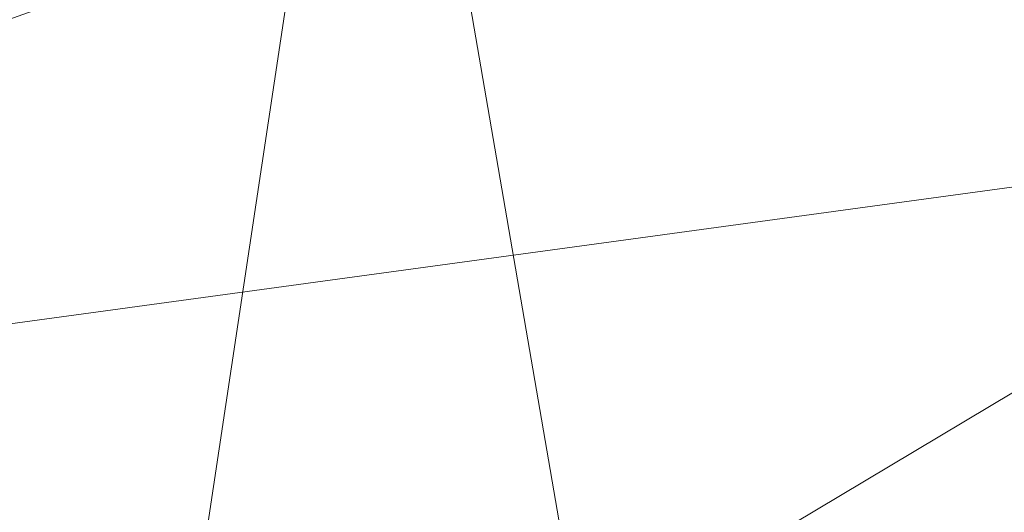
# Model space of a CAD drawing. Units: inches. Extents: x 0 to 204, y 0 to 264.
# Drawn here: x 89 to 91, y 166 to 167 of the extents above; entities that cross this region are included whole.
import ezdxf

# ---------------------------------------------------------------- set-up
doc = ezdxf.new("R2010")
doc.units = ezdxf.units.IN
doc.header["$MEASUREMENT"] = 0
doc.layers.get('0').update_dxf_attribs({"color": 10})

# ---------------------------------------------------------------- blocks, each defined once
blk = doc.blocks.new('FIORE61H-3D')
at = {"lineweight": 18}
mesh = blk.add_polyface(dxfattribs=at)
corners = [(-24.136, -13.0517, -11), (-26.324, -13.0517, -11), (-25.1982, -5.1095, -11), (-24.6311, -2.5419, -11), (-23.6791, -0.0907, -11), (-22.3644, 2.1865, -11), (-20.7178, 4.2366, -11), (-18.7777, 6.0117, -11), (-16.5897, 7.4701, -11), (-14.2049, 8.5777, -11), (-11.679, 9.3087, -11), (-7.0452, 10.0761, -11), (-2.364, 10.4611, -11), (2.3329, 10.4611, -11), (7.0141, 10.0761, -11), (11.6479, 9.3087, -11), (14.1738, 8.5777, -11), (16.5586, 7.4701, -11), (18.7467, 6.0117, -11), (20.6867, 4.2366, -11), (22.3333, 2.1865, -11), (23.648, -0.0907, -11), (24.6, -2.5419, -11), (25.1671, -5.1095, -11), (26.2929, -13.0517, -11), (24.1049, -13.0517, -11), (23.0222, -5.4135, -11), (22.428, -2.856, -11), (21.3976, -0.4409, -11), (19.9625, 1.7579, -11), (18.1665, 3.6733, -11), (16.0645, 5.2468, -11), (13.7207, 6.4304, -11), (11.2066, 7.1878, -11), (6.7481, 7.9262, -11), (2.2441, 8.2966, -11), (-2.2752, 8.2966, -11), (-6.7792, 7.9262, -11), (-11.2377, 7.1878, -11), (-13.7518, 6.4304, -11), (-16.0956, 5.2468, -11), (-18.1976, 3.6733, -11), (-19.9936, 1.7579, -11), (-21.4287, -0.4409, -11), (-22.4591, -2.856, -11), (-23.0533, -5.4135, -11)]
mesh.append_faces([[corners[k] for k in face] for face in [(42, 6, 41), (4, 44, 3), (29, 20, 28)]], dxfattribs={"vtx0": -1, "vtx1": -1})
mesh.append_faces([[corners[k] for k in face] for face in [(3, 44, 45, 2), (22, 26, 27, 21), (26, 22, 23), (7, 40, 41, 6), (8, 39, 40, 7), (28, 20, 21, 27), (11, 37, 38, 10), (12, 36, 37, 11), (36, 12, 13, 35), (33, 15, 16), (39, 8, 9)]], dxfattribs={"vtx0": -1, "vtx2": -1})
mesh.append_faces([[corners[k] for k in face] for face in [(43, 44, 4, 5), (42, 43, 5, 6), (38, 39, 9, 10), (34, 35, 13, 14), (30, 31, 18, 19), (19, 20, 29, 30), (31, 32, 17, 18), (33, 34, 14, 15), (16, 17, 32, 33)]], dxfattribs={"vtx1": -1, "vtx3": -1})
mesh.append_faces([[corners[k] for k in face] for face in [(0, 1, 2, 45)]], dxfattribs={"vtx2": -1})
mesh.append_faces([[corners[k] for k in face] for face in [(23, 24, 25, 26)]], dxfattribs={"vtx3": -1})
mesh = blk.add_polyface(dxfattribs=at)
corners = [(11.8761, 7.5029, -0.3522), (7.155, 8.3261, -0.3522), (2.3806, 8.7392, -0.3522), (-2.4117, 8.7392, -0.3522), (-7.1861, 8.3261, -0.3522), (-11.9071, 7.5029, -0.3522), (-11.6388, 6.3547, -0.1561), (-11.368, 5.1982, -0.0387), (-11.0981, 4.0483), (-6.6979, 4.812), (-2.2485, 5.1953), (2.2174, 5.1953), (6.6669, 4.812), (11.067, 4.0483), (11.3369, 5.1982, -0.0387), (11.6077, 6.3547, -0.1561), (-0.0155, 7.0306, -0.0887), (-4.4775, 6.1389, -0.0326), (4.4464, 6.1389, -0.0326), (-5.4226, 7.3149, -0.1525), (5.3915, 7.3149, -0.1525), (-0.0155, 6.075, -0.0192)]
mesh.append_faces([[corners[k] for k in face] for face in [(9, 7, 8), (1, 15, 0)]], dxfattribs={"vtx0": -1})
mesh.append_faces([[corners[k] for k in face] for face in [(2, 20, 1), (4, 19, 3)]], dxfattribs={"vtx0": -1, "vtx1": -1})
mesh.append_faces([[corners[k] for k in face] for face in [(20, 16, 18), (3, 19, 16), (16, 19, 17), (7, 17, 19), (17, 21, 16), (6, 19, 4), (17, 7, 9), (18, 12, 14), (10, 21, 17), (16, 21, 18), (14, 20, 18), (21, 11, 18), (16, 20, 2), (1, 20, 15)]], dxfattribs={"vtx0": -1, "vtx1": -1, "vtx2": -1})
mesh.append_faces([[corners[k] for k in face] for face in [(16, 2, 3), (18, 11, 12), (21, 10, 11)]], dxfattribs={"vtx0": -1, "vtx2": -1})
mesh.append_faces([[corners[k] for k in face] for face in [(6, 7, 19), (9, 10, 17), (14, 15, 20)]], dxfattribs={"vtx1": -1, "vtx2": -1})
mesh.append_faces([[corners[k] for k in face] for face in [(4, 5, 6), (12, 13, 14)]], dxfattribs={"vtx2": -1})
mesh = blk.add_polyface(dxfattribs=at)
corners = [(23.7646, -11.0969, -11), (17.0332, -12.3324, -11), (10.2391, -13.1559, -11), (3.4074, -13.5645, -11), (-3.4365, -13.5567, -11), (-10.2672, -13.1324, -11), (-17.0594, -12.2933, -11), (-23.788, -11.0424, -11), (-22.9205, -4.923, -11), (-22.2958, -2.5414, -11), (-21.2889, -0.2945, -11), (-19.9272, 1.7568, -11), (-18.2475, 3.5571, -11), (-16.2954, 5.0575, -11), (-14.1236, 6.2175, -11), (-11.791, 7.0056, -11), (-7.116, 7.8203, -11), (-2.3883, 8.2292, -11), (2.3572, 8.2292, -11), (7.0849, 7.8203, -11), (11.7599, 7.0056, -11), (14.0925, 6.2175, -11), (16.2643, 5.0575, -11), (18.2165, 3.5571, -11), (19.8961, 1.7568, -11), (21.2578, -0.2945, -11), (22.2647, -2.5414, -11), (22.8895, -4.923, -11)]
mesh.append_faces([[corners[k] for k in face] for face in [(1, 26, 27, 0)]], dxfattribs={"vtx0": -1})
mesh.append_faces([[corners[k] for k in face] for face in [(26, 1, 25)]], dxfattribs={"vtx0": -1, "vtx1": -1})
mesh.append_faces([[corners[k] for k in face] for face in [(2, 21, 22), (3, 18, 19, 2), (18, 3, 4)]], dxfattribs={"vtx0": -1, "vtx2": -1})
mesh.append_faces([[corners[k] for k in face] for face in [(2, 19, 20, 21), (6, 9, 10, 11)]], dxfattribs={"vtx0": -1, "vtx3": -1})
mesh.append_faces([[corners[k] for k in face] for face in [(8, 9, 6, 7)]], dxfattribs={"vtx1": -1})
mesh.append_faces([[corners[k] for k in face] for face in [(23, 24, 2, 22), (15, 16, 5, 14), (17, 18, 4, 16), (13, 14, 5, 12), (4, 5, 16)]], dxfattribs={"vtx1": -1, "vtx2": -1})
mesh.append_faces([[corners[k] for k in face] for face in [(24, 25, 1, 2), (5, 6, 11, 12)]], dxfattribs={"vtx1": -1, "vtx3": -1})
mesh = blk.add_polyface(dxfattribs=at)
corners = [(-23.6751, 7.1657, 23.1923), (-28.0431, 7.1657, 23.1923), (-28.5492, 6.5628, 23.3318), (-29.0163, 5.9178, 23.4008), (-29.4335, 5.2362, 23.387), (-29.7877, 4.5282, 23.2775), (-30.0661, 3.811, 23.061), (-30.2578, 3.1087, 22.7316), (-30.3579, 2.4492, 22.292), (-30.3687, 1.8592, 21.7535), (-30.299, 1.3594, 21.1343), (-30.1612, 0.9628, 20.4546), (-29.9678, 0.6758, 19.7344), (-29.7302, 0.4999, 18.992), (-29.4573, 0.4336, 18.2438), (-29.1557, 0.4734, 17.5048), (-26.1022, 0.4734, 17.5048), (-26.3584, 0.4344, 18.2802), (-26.5716, 0.5123, 19.0657), (-26.7346, 0.7109, 19.8419), (-26.8378, 1.0299, 20.5875), (-26.8701, 1.4634, 21.2799), (-26.8209, 1.9985, 21.8961), (-26.6828, 2.6143, 22.4159), (-26.4541, 3.2838, 22.8258), (-26.14, 3.9784, 23.1216), (-25.7505, 4.6729, 23.308), (-25.298, 5.3486, 23.3954), (-24.7945, 5.9931, 23.3968), (-24.2506, 6.5999, 23.3253), (28.012, 7.1657, 23.1923), (23.644, 7.1657, 23.1923), (24.2196, 6.5999, 23.3253), (24.7634, 5.9931, 23.3968), (25.2669, 5.3486, 23.3954), (25.7194, 4.6729, 23.308), (26.1089, 3.9784, 23.1216), (26.423, 3.2838, 22.8258), (26.6517, 2.6143, 22.4159), (26.7898, 1.9985, 21.8961), (26.839, 1.4634, 21.2799), (26.8067, 1.0299, 20.5875), (26.7035, 0.7109, 19.8419), (26.5405, 0.5123, 19.0657), (26.3273, 0.4344, 18.2802), (26.0712, 0.4734, 17.5048), (29.1246, 0.4734, 17.5048), (29.4262, 0.4336, 18.2438), (29.6991, 0.4999, 18.992), (29.9367, 0.6758, 19.7344), (30.1301, 0.9628, 20.4546), (30.2679, 1.3594, 21.1343), (30.3376, 1.8592, 21.7535), (30.3268, 2.4492, 22.292), (30.2267, 3.1087, 22.7316), (30.035, 3.811, 23.061), (29.7566, 4.5282, 23.2775), (29.4024, 5.2362, 23.387), (28.9853, 5.9178, 23.4008), (28.5181, 6.5628, 23.3318)]
mesh.append_faces([[corners[k] for k in face] for face in [(22, 9, 21), (15, 17, 14), (11, 20, 10), (12, 19, 11), (9, 22, 8), (29, 2, 28), (48, 43, 47), (49, 43, 48), (50, 42, 49), (53, 39, 52), (47, 44, 46), (42, 50, 41), (43, 49, 42), (55, 37, 54), (56, 36, 55), (58, 34, 57), (57, 35, 56), (37, 55, 36), (33, 59, 32), (35, 57, 34), (54, 38, 53)]], dxfattribs={"vtx0": -1, "vtx1": -1})
mesh.append_faces([[corners[k] for k in face] for face in [(25, 5, 6), (7, 23, 24), (23, 7, 8), (27, 3, 4), (26, 4, 5), (28, 2, 3), (29, 1, 2), (41, 50, 51), (47, 43, 44), (51, 40, 41), (52, 39, 40), (53, 38, 39), (32, 59, 30)]], dxfattribs={"vtx0": -1, "vtx2": -1})
mesh.append_faces([[corners[k] for k in face] for face in [(16, 17, 15), (31, 32, 30)]], dxfattribs={"vtx1": -1})
mesh.append_faces([[corners[k] for k in face] for face in [(17, 18, 14), (20, 21, 10), (19, 20, 11), (18, 19, 12), (13, 14, 18), (12, 13, 18), (9, 10, 21), (22, 23, 8), (25, 26, 5), (24, 25, 6), (27, 28, 3), (26, 27, 4), (6, 7, 24), (51, 52, 40), (58, 59, 33), (37, 38, 54), (35, 36, 56), (33, 34, 58)]], dxfattribs={"vtx1": -1, "vtx2": -1})
mesh.append_faces([[corners[k] for k in face] for face in [(29, 0, 1), (44, 45, 46)]], dxfattribs={"vtx2": -1})

msp = doc.modelspace()

# ---------------------------------------------------------------- linework, layer by layer
at = {"lineweight": 18, "invisible_edges": 15}
for points in [[(88.95419, 163.1767), (98.64429, 167.8432), (105.1338, 161.3537), (104.4959, 155.6922)], [(89.66096, 167.00956, 6.40703), (90.36612, 167.6943, 6.48803), (90.46165, 167.63818, 6.40658)], [(90.46165, 167.63818, 6.40658), (90.10219, 167.29533, 6.4389), (89.66096, 167.00956, 6.40703)], [(90.24207, 167.47531, 6.59297), (89.90541, 167.1552, 6.57358), (90.47308, 167.54217, 6.51199)], [(90.01511, 167.41077, 6.55822), (89.68093, 167.06001, 6.59283), (90.24207, 167.47531, 6.59297)], [(89.90541, 167.1552, 6.57358), (90.24207, 167.47531, 6.59297), (89.68093, 167.06001, 6.59283)], [(90.01511, 167.41077, 6.55822), (89.62504, 167.05094, 6.48803), (89.68093, 167.06001, 6.59283)], [(90.13595, 167.38542, 14.84313), (89.71524, 167.20364, 14.84676), (89.71103, 167.30405, 14.84985)], [(88.52554, 167.12002, 15.01339), (88.59077, 167.19054, 15.09759), (89.2811, 167.3511, 15.08729)], [(88.52554, 167.12002, 15.01339), (89.2811, 167.3511, 15.08729), (89.26956, 167.27997, 14.99583)], [(89.2811, 167.3511, 15.08729), (88.59077, 167.19054, 15.09759), (88.90544, 167.28385, 15.18515)], [(89.71045, 167.31744, 14.9074), (89.29677, 167.2269, 14.87867), (89.47859, 167.20953, 14.94618)], [(89.29677, 167.2269, 14.87867), (89.71045, 167.31744, 14.9074), (89.71103, 167.30405, 14.84985)], [(89.71103, 167.30405, 14.84985), (89.31226, 167.18615, 14.83114), (89.29677, 167.2269, 14.87867)], [(89.71103, 167.30405, 14.84985), (89.71524, 167.20364, 14.84676), (89.31226, 167.18615, 14.83114)], [(90.10219, 167.29533, 6.4389), (89.74631, 166.91125, 6.51199), (89.66096, 167.00956, 6.40703)], [(88.52554, 167.12002, 15.01339), (89.26956, 167.27997, 14.99583), (88.99903, 167.12468, 14.94618)], [(88.89467, 167.11666, 14.84838), (88.85898, 167.12405, 14.90297), (89.29677, 167.2269, 14.87867)], [(88.99903, 167.12468, 14.94618), (89.29677, 167.2269, 14.87867), (88.85898, 167.12405, 14.90297)], [(89.31226, 167.18615, 14.83114), (88.89467, 167.11666, 14.84838), (89.29677, 167.2269, 14.87867)], [(89.31226, 167.18615, 14.83114), (88.90508, 167.01863, 14.84676), (88.89467, 167.11666, 14.84838)], [(89.90541, 167.1552, 6.57358), (89.18717, 166.54055, 6.58804), (89.74631, 166.91125, 6.51199)], [(89.18717, 166.54055, 6.58804), (89.90541, 167.1552, 6.57358), (89.68093, 167.06001, 6.59283)], [(88.49233, 167.0327, 14.87724), (88.85898, 167.12405, 14.90297), (88.89467, 167.11666, 14.84838)], [(88.49233, 167.0327, 14.87724), (88.53261, 166.98454, 14.94618), (88.85898, 167.12405, 14.90297)], [(88.49233, 167.0327, 14.87724), (88.89467, 167.11666, 14.84838), (88.49947, 166.98954, 14.83092)], [(88.89467, 167.11666, 14.84838), (88.90508, 167.01863, 14.84676), (88.49947, 166.98954, 14.83092)], [(89.00158, 166.47345, 6.42278), (89.62504, 167.05094, 6.48803), (89.66096, 167.00956, 6.40703)], [(89.18717, 166.54055, 6.58804), (89.68093, 167.06001, 6.59283), (89.18783, 166.67746, 6.5679)], [(89.62504, 167.05094, 6.48803), (89.18783, 166.67746, 6.5679), (89.68093, 167.06001, 6.59283)], [(89.74631, 166.91125, 6.51199), (88.96781, 166.32888, 6.40888), (89.66096, 167.00956, 6.40703)], [(89.66096, 167.00956, 6.40703), (88.96781, 166.32888, 6.40888), (89.00158, 166.47345, 6.42278)], [(90.36802, 166.92961, 6.48763), (90.87611, 166.87041, 6.59054), (91.24132, 167.01969, 6.52646)], [(90.36802, 166.92961, 6.48763), (91.24132, 167.01969, 6.52646), (91.22933, 166.98626, 6.42623)], [(91.45594, 167.01899, 24.02295), (91.06661, 166.89479, 24.0481), (91.46905, 166.93814, 24.02903)], [(90.38047, 166.8263, 6.40691), (90.36802, 166.92961, 6.48763), (91.22933, 166.98626, 6.42623)], [(91.16805, 166.86753, 6.42352), (90.38047, 166.8263, 6.40691), (91.22933, 166.98626, 6.42623)], [(90.36802, 166.92961, 6.48763), (89.37491, 166.79502, 6.54681), (90.12926, 166.80452, 6.59054)], [(90.36802, 166.92961, 6.48763), (90.38047, 166.8263, 6.40691), (89.37944, 166.7609, 6.41877)], [(91.05994, 166.83329, 23.94), (91.51935, 166.92497, 23.97705), (91.06885, 166.85238, 24.00513)], [(91.46905, 166.93814, 24.02903), (91.06661, 166.89479, 24.0481), (91.06885, 166.85238, 24.00513)], [(91.06885, 166.85238, 24.00513), (91.51935, 166.92497, 23.97705), (91.46905, 166.93814, 24.02903)], [(91.10911, 166.9096, 6.54262), (91.57541, 166.94518, 6.53566), (91.35145, 166.91235, 6.59054)], [(91.10911, 166.9096, 6.54262), (91.39162, 166.89372, 6.52253), (91.57541, 166.94518, 6.53566)], [(91.10911, 166.9096, 6.54262), (90.87611, 166.87041, 6.59054), (90.80676, 166.87356, 6.53908)], [(90.80676, 166.87356, 6.53908), (91.07367, 166.86229, 6.52255), (91.10911, 166.9096, 6.54262)], [(91.39162, 166.89372, 6.52253), (91.10911, 166.9096, 6.54262), (91.07367, 166.86229, 6.52255)], [(91.73604, 166.91368, 33.31639), (91.11027, 166.79198, 33.37466), (91.26938, 166.82151, 33.43674)], [(91.46251, 166.81973, 33.28613), (91.11027, 166.79198, 33.37466), (91.73604, 166.91368, 33.31639)], [(90.66885, 166.80059, 24.04234), (90.65401, 166.88029, 24.03556), (90.27335, 166.75542, 24.06323)], [(91.06661, 166.89479, 24.0481), (90.65401, 166.88029, 24.03556), (90.66885, 166.80059, 24.04234)], [(91.06885, 166.85238, 24.00513), (91.06661, 166.89479, 24.0481), (90.66885, 166.80059, 24.04234)], [(91.39162, 166.89372, 6.52253), (91.07367, 166.86229, 6.52255), (91.26466, 166.78948, 6.52434)], [(90.59368, 166.86924, 6.55718), (90.27414, 166.82973, 6.55328), (90.51414, 166.83126, 6.53261)], [(90.27414, 166.82973, 6.55328), (90.59368, 166.86924, 6.55718), (90.50269, 166.83746, 6.59054)], [(91.16805, 166.86753, 6.42352), (90.52015, 166.77121, 6.45382), (90.38047, 166.8263, 6.40691)], [(90.51414, 166.83126, 6.53261), (90.80676, 166.87356, 6.53908), (90.59368, 166.86924, 6.55718)], [(90.51414, 166.83126, 6.53261), (90.7528, 166.82885, 6.52258), (90.80676, 166.87356, 6.53908)], [(91.16805, 166.86753, 6.42352), (90.89123, 166.75653, 6.52434), (90.52015, 166.77121, 6.45382)], [(90.87611, 166.87041, 6.59054), (90.59368, 166.86924, 6.55718), (90.80676, 166.87356, 6.53908)], [(90.80676, 166.87356, 6.53908), (90.7528, 166.82885, 6.52258), (91.07367, 166.86229, 6.52255)], [(91.07367, 166.86229, 6.52255), (90.7528, 166.82885, 6.52258), (90.89123, 166.75653, 6.52434)], [(89.94012, 166.79237, 6.55633), (90.27414, 166.82973, 6.55328), (90.12926, 166.80452, 6.59054)], [(90.20632, 166.78625, 6.52806), (90.27414, 166.82973, 6.55328), (89.94012, 166.79237, 6.55633)], [(90.27414, 166.82973, 6.55328), (90.20632, 166.78625, 6.52806), (90.51414, 166.83126, 6.53261)], [(90.51414, 166.83126, 6.53261), (90.20632, 166.78625, 6.52806), (90.5178, 166.72359, 6.52434)], [(90.51414, 166.83126, 6.53261), (90.5178, 166.72359, 6.52434), (90.7528, 166.82885, 6.52258)], [(90.68821, 166.78205, 23.99017), (91.06885, 166.85238, 24.00513), (90.66885, 166.80059, 24.04234)], [(91.06885, 166.85238, 24.00513), (90.68821, 166.78205, 23.99017), (91.05994, 166.83329, 23.94)], [(89.38881, 166.69037, 6.40947), (90.38047, 166.8263, 6.40691), (89.95857, 166.71321, 6.44217)], [(90.38047, 166.8263, 6.40691), (90.52015, 166.77121, 6.45382), (89.95857, 166.71321, 6.44217)], [(91.11027, 166.79198, 33.37466), (90.89662, 166.75755, 33.47015), (91.26938, 166.82151, 33.43674)], [(91.26938, 166.82151, 33.43674), (90.89662, 166.75755, 33.47015), (90.94154, 166.73664, 33.51336)], [(91.26938, 166.82151, 33.43674), (90.94154, 166.73664, 33.51336), (91.23048, 166.70863, 33.52065)], [(91.03918, 166.73555, 33.3436), (91.11027, 166.79198, 33.37466), (91.46251, 166.81973, 33.28613)], [(91.21022, 166.67659, 33.3371), (91.03918, 166.73555, 33.3436), (91.46251, 166.81973, 33.28613)], [(88.74591, 166.71057, 6.51134), (89.37492, 166.79494, 6.45306), (88.75152, 166.67638, 6.42667)], [(89.88979, 166.74951, 6.52866), (89.94012, 166.79237, 6.55633), (89.67468, 166.74673, 6.54356)], [(89.75583, 166.77157, 6.59054), (89.67468, 166.74673, 6.54356), (89.94012, 166.79237, 6.55633)], [(90.20632, 166.78625, 6.52806), (89.94012, 166.79237, 6.55633), (89.88979, 166.74951, 6.52866)], [(89.88979, 166.74951, 6.52866), (90.14438, 166.69064, 6.52434), (90.20632, 166.78625, 6.52806)], [(90.19444, 166.69499, 23.95257), (90.68821, 166.78205, 23.99017), (90.27628, 166.70704, 24.02374)], [(90.66885, 166.80059, 24.04234), (90.27335, 166.75542, 24.06323), (90.27628, 166.70704, 24.02374)], [(90.27628, 166.70704, 24.02374), (90.68821, 166.78205, 23.99017), (90.66885, 166.80059, 24.04234)], [(91.11027, 166.79198, 33.37466), (90.52697, 166.64753, 33.43231), (90.52875, 166.68452, 33.50417)], [(91.03918, 166.73555, 33.3436), (90.52697, 166.64753, 33.43231), (91.11027, 166.79198, 33.37466)], [(90.52875, 166.68452, 33.50417), (90.89662, 166.75755, 33.47015), (91.11027, 166.79198, 33.37466)], [(91.70687, 166.80296, 23.78123), (91.12992, 166.70998, 23.79182), (91.56581, 166.71546, 23.71076)], [(91.12992, 166.70998, 23.79182), (91.70687, 166.80296, 23.78123), (91.24297, 166.77354, 23.85713)], [(88.74591, 166.71057, 6.51134), (88.65017, 166.58017, 6.59054), (89.37687, 166.78027, 6.56624)], [(89.75583, 166.77157, 6.59054), (89.38363, 166.72932, 6.56793), (89.67468, 166.74673, 6.54356)], [(89.6497, 166.51812, 23.92818), (90.66711, 166.66999, 23.86474), (90.62719, 166.76414, 23.94629)], [(90.14438, 166.69064, 6.52434), (89.95857, 166.71321, 6.44217), (90.52015, 166.77121, 6.45382)], [(90.52875, 166.68452, 33.50417), (90.53139, 166.65946, 33.57046), (90.89662, 166.75755, 33.47015)], [(90.94154, 166.73664, 33.51336), (90.89662, 166.75755, 33.47015), (90.53139, 166.65946, 33.57046)], [(91.24297, 166.77354, 23.85713), (90.62719, 166.76414, 23.94629), (90.66711, 166.66999, 23.86474)], [(91.24297, 166.77354, 23.85713), (90.66711, 166.66999, 23.86474), (91.12992, 166.70998, 23.79182)], [(89.77095, 166.6577, 6.52434), (89.88979, 166.74951, 6.52866), (89.39113, 166.67286, 6.5243)], [(89.67468, 166.74673, 6.54356), (89.39113, 166.67286, 6.5243), (89.88979, 166.74951, 6.52866)], [(90.27335, 166.75542, 24.06323), (89.8555, 166.72196, 24.04995), (89.87266, 166.64146, 24.05561)], [(90.27628, 166.70704, 24.02374), (90.27335, 166.75542, 24.06323), (89.87266, 166.64146, 24.05561)], [(91.03918, 166.73555, 33.3436), (90.76002, 166.58594, 33.40605), (90.52697, 166.64753, 33.43231)], [(90.94154, 166.73664, 33.51336), (90.53139, 166.65946, 33.57046), (90.78186, 166.61829, 33.58937)], [(89.01629, 166.6594, 6.59054), (89.10113, 166.66688, 6.54209), (89.38363, 166.72932, 6.56793)], [(89.95857, 166.71321, 6.44217), (90.14438, 166.69064, 6.52434), (89.39794, 166.62156, 6.50008)], [(89.8555, 166.72196, 24.04995), (89.47373, 166.57901, 24.07678), (89.87266, 166.64146, 24.05561)], [(90.66711, 166.66999, 23.86474), (90.43077, 166.58099, 23.80095), (91.12992, 166.70998, 23.79182)], [(91.12992, 166.70998, 23.79182), (90.43077, 166.58099, 23.80095), (90.71229, 166.58028, 23.72305)], [(91.07303, 166.65622, 33.51018), (91.15497, 166.62925, 33.45638), (91.50036, 166.73075, 33.44676)], [(91.23048, 166.70863, 33.52065), (91.07303, 166.65622, 33.51018), (91.50036, 166.73075, 33.44676)], [(91.77047, 166.73149, 33.34424), (91.15497, 166.62925, 33.45638), (91.28851, 166.6552, 33.35233)], [(91.50036, 166.73075, 33.44676), (91.15497, 166.62925, 33.45638), (91.77047, 166.73149, 33.34424)], [(88.4028, 166.50055, 6.42107), (88.75152, 166.67638, 6.42667), (89.38881, 166.69037, 6.40947)], [(89.91645, 166.62994, 24.00167), (90.27628, 166.70704, 24.02374), (89.87266, 166.64146, 24.05561)], [(90.27628, 166.70704, 24.02374), (89.91645, 166.62994, 24.00167), (90.19444, 166.69499, 23.95257)], [(89.18783, 166.67746, 6.5679), (88.64177, 166.08664, 6.57346), (89.18717, 166.54055, 6.58804)], [(88.64177, 166.08664, 6.57346), (89.18783, 166.67746, 6.5679), (88.88396, 166.40759, 6.48803)], [(88.85832, 166.60987, 6.53059), (89.10113, 166.66688, 6.54209), (88.82532, 166.6383, 6.55807)], [(89.01629, 166.6594, 6.59054), (88.82532, 166.6383, 6.55807), (89.10113, 166.66688, 6.54209)], [(89.10113, 166.66688, 6.54209), (88.85832, 166.60987, 6.53059), (89.1064, 166.62377, 6.52244)], [(89.1064, 166.62377, 6.52244), (89.39113, 166.67286, 6.5243), (89.10113, 166.66688, 6.54209)], [(90.66711, 166.66999, 23.86474), (89.6497, 166.51812, 23.92818), (89.9793, 166.52106, 23.86134)], [(89.9793, 166.52106, 23.86134), (90.43077, 166.58099, 23.80095), (90.66711, 166.66999, 23.86474)], [(90.00434, 166.55482, 33.5456), (90.01947, 166.55933, 33.63801), (90.52875, 166.68452, 33.50417)], [(90.52697, 166.64753, 33.43231), (90.00434, 166.55482, 33.5456), (90.52875, 166.68452, 33.50417)], [(90.52875, 166.68452, 33.50417), (90.01947, 166.55933, 33.63801), (90.53139, 166.65946, 33.57046)], [(91.28851, 166.6552, 33.35233), (90.9458, 166.61142, 33.37388), (91.21022, 166.67659, 33.3371)], [(88.59657, 166.58155, 6.54173), (88.85832, 166.60987, 6.53059), (88.82532, 166.6383, 6.55807)], [(88.65017, 166.58017, 6.59054), (88.59657, 166.58155, 6.54173), (88.82532, 166.6383, 6.55807)], [(89.47373, 166.57901, 24.07678), (89.4758, 166.53632, 24.03371), (89.87266, 166.64146, 24.05561)], [(89.87266, 166.64146, 24.05561), (89.4758, 166.53632, 24.03371), (89.91645, 166.62994, 24.00167)], [(90.52697, 166.64753, 33.43231), (90.06686, 166.52382, 33.49724), (90.00434, 166.55482, 33.5456)], [(90.33325, 166.52796, 33.65808), (90.53139, 166.65946, 33.57046), (90.01947, 166.55933, 33.63801)], [(90.30983, 166.49529, 33.47501), (90.06686, 166.52382, 33.49724), (90.52697, 166.64753, 33.43231)], [(91.07303, 166.65622, 33.51018), (90.78186, 166.61829, 33.58937), (90.58, 166.54048, 33.57699)], [(91.07303, 166.65622, 33.51018), (90.58, 166.54048, 33.57699), (91.15497, 166.62925, 33.45638)], [(91.15497, 166.62925, 33.45638), (90.92558, 166.57755, 33.42638), (91.28851, 166.6552, 33.35233)], [(91.28851, 166.6552, 33.35233), (90.92558, 166.57755, 33.42638), (90.9458, 166.61142, 33.37388)], [(88.4028, 166.50055, 6.42107), (89.39629, 166.63398, 6.45319), (88.66529, 166.46629, 6.52434)], [(88.85832, 166.60987, 6.53059), (89.0314, 166.54552, 6.52434), (89.1064, 166.62377, 6.52244)], [(89.91645, 166.62994, 24.00167), (89.4758, 166.53632, 24.03371), (89.76169, 166.62584, 23.95886)], [(91.15497, 166.62925, 33.45638), (90.58, 166.54048, 33.57699), (90.5714, 166.50192, 33.50613)], [(90.5714, 166.50192, 33.50613), (90.92558, 166.57755, 33.42638), (91.15497, 166.62925, 33.45638)], [(88.59657, 166.58155, 6.54173), (88.48946, 166.5213, 6.52314), (88.85832, 166.60987, 6.53059)], [(88.85832, 166.60987, 6.53059), (88.48946, 166.5213, 6.52314), (88.66529, 166.46629, 6.52434)], [(90.9458, 166.61142, 33.37388), (90.54052, 166.52093, 33.44445), (90.76002, 166.58594, 33.40605)], [(90.9458, 166.61142, 33.37388), (90.92558, 166.57755, 33.42638), (90.54052, 166.52093, 33.44445)], [(89.47373, 166.57901, 24.07678), (89.06139, 166.54421, 24.06611), (89.08014, 166.46533, 24.07281)], [(89.47373, 166.57901, 24.07678), (89.08014, 166.46533, 24.07281), (89.4758, 166.53632, 24.03371)], [(89.85877, 166.44511, 23.73534), (90.43077, 166.58099, 23.80095), (89.9793, 166.52106, 23.86134)], [(90.5714, 166.50192, 33.50613), (90.54052, 166.52093, 33.44445), (90.92558, 166.57755, 33.42638)], [(89.08014, 166.46533, 24.07281), (89.06139, 166.54421, 24.06611), (88.69103, 166.40209, 24.09543)], [(89.39556, 166.38209, 33.63071), (90.00434, 166.55482, 33.5456), (90.06686, 166.52382, 33.49724)], [(89.40189, 166.42132, 33.71562), (90.01947, 166.55933, 33.63801), (90.00434, 166.55482, 33.5456)], [(89.88464, 166.43762, 33.7268), (90.01947, 166.55933, 33.63801), (89.42167, 166.38976, 33.77695)], [(89.18717, 166.54055, 6.58804), (88.64177, 166.08664, 6.57346), (88.66924, 165.95863, 6.58178)], [(89.18717, 166.54055, 6.58804), (88.66924, 165.95863, 6.58178), (89.01955, 166.28032, 6.51199)], [(89.26313, 166.49101, 23.97112), (89.02255, 166.38159, 23.94535), (89.6497, 166.51812, 23.92818)], [(89.28639, 166.38019, 23.88872), (89.6497, 166.51812, 23.92818), (89.02255, 166.38159, 23.94535)], [(89.08768, 166.44502, 24.01843), (89.4758, 166.53632, 24.03371), (89.08014, 166.46533, 24.07281)], [(89.33872, 166.51145, 23.96926), (89.4758, 166.53632, 24.03371), (89.08768, 166.44502, 24.01843)], [(89.9793, 166.52106, 23.86134), (89.6497, 166.51812, 23.92818), (89.28639, 166.38019, 23.88872)], [(89.28639, 166.38019, 23.88872), (89.85877, 166.44511, 23.73534), (89.9793, 166.52106, 23.86134)], [(89.85964, 166.40463, 33.54396), (89.39866, 166.36092, 33.61882), (90.06686, 166.52382, 33.49724)], [(90.30983, 166.49529, 33.47501), (90.54052, 166.52093, 33.44445), (90.0434, 166.3972, 33.54691)], [(90.5714, 166.50192, 33.50613), (90.0434, 166.3972, 33.54691), (90.54052, 166.52093, 33.44445)], [(90.58, 166.54048, 33.57699), (90.11122, 166.45919, 33.66756), (90.05853, 166.40171, 33.63932)], [(90.58, 166.54048, 33.57699), (90.05853, 166.40171, 33.63932), (90.5714, 166.50192, 33.50613)], [(90.33325, 166.52796, 33.65808), (90.11122, 166.45919, 33.66756), (90.58, 166.54048, 33.57699)], [(92.14553, 166.53616, 23.88225), (91.60069, 166.50933, 23.82986), (91.03618, 166.37556, 23.89248)], [(91.64572, 166.34939, 23.93624), (92.14553, 166.53616, 23.88225), (91.03618, 166.37556, 23.89248)], [(90.05853, 166.40171, 33.63932), (90.0434, 166.3972, 33.54691), (90.5714, 166.50192, 33.50613)], [(91.03618, 166.37556, 23.89248), (91.60069, 166.50933, 23.82986), (90.84146, 166.40274, 23.81173)], [(91.60069, 166.50933, 23.82986), (91.57418, 166.4938, 23.68316), (90.84146, 166.40274, 23.81173)], [(88.61281, 166.04507, 6.42278), (89.00158, 166.47345, 6.42278), (88.96781, 166.32888, 6.40888)], [(89.00158, 166.47345, 6.42278), (88.61281, 166.04507, 6.42278), (88.88396, 166.40759, 6.48803)], [(88.69103, 166.40209, 24.09543), (88.69595, 166.35376, 24.05643), (89.08014, 166.46533, 24.07281)], [(89.08768, 166.44502, 24.01843), (89.08014, 166.46533, 24.07281), (88.69595, 166.35376, 24.05643)], [(89.88464, 166.43762, 33.7268), (89.44681, 166.30034, 33.7896), (90.11122, 166.45919, 33.66756)], [(89.44991, 166.27917, 33.77771), (90.05853, 166.40171, 33.63932), (90.11122, 166.45919, 33.66756)], [(89.08768, 166.44502, 24.01843), (88.69595, 166.35376, 24.05643), (88.91576, 166.39706, 23.97966)], [(89.2662, 166.37209, 33.75852), (89.3976, 166.42006, 33.69156), (89.22722, 166.36007, 33.65979)], [(89.85964, 166.40463, 33.54396), (90.0434, 166.3972, 33.54691), (89.4238, 166.2715, 33.63147)], [(89.44358, 166.23995, 33.6928), (90.0434, 166.3972, 33.54691), (90.05853, 166.40171, 33.63932)], [(90.84146, 166.40274, 23.81173), (90.13137, 166.28864, 23.77627), (90.12068, 166.24843, 23.86421)], [(90.12068, 166.24843, 23.86421), (91.03618, 166.37556, 23.89248), (90.84146, 166.40274, 23.81173)], [(90.84146, 166.40274, 23.81173), (90.54696, 166.37095, 23.69433), (90.13137, 166.28864, 23.77627)], [(88.38071, 166.14139, 23.889), (89.02255, 166.38159, 23.94535), (88.28279, 166.19603, 23.96242)], [(88.28279, 166.19603, 23.96242), (89.02255, 166.38159, 23.94535), (88.76458, 166.35617, 23.98337)], [(88.38071, 166.14139, 23.889), (89.28639, 166.38019, 23.88872), (89.02255, 166.38159, 23.94535)], [(88.88113, 166.18315, 23.75915), (89.28639, 166.38019, 23.88872), (88.38071, 166.14139, 23.889)], [(89.22722, 166.36007, 33.65979), (89.39556, 166.38209, 33.63071), (89.25604, 166.32475, 33.62382)], [(89.2662, 166.37209, 33.75852), (89.30795, 166.30931, 33.78195), (89.42167, 166.38972, 33.77689)], [(91.03618, 166.37556, 23.89248), (90.12068, 166.24843, 23.86421), (90.63271, 166.22933, 23.94715)], [(91.40628, 166.39389, 23.97243), (90.88286, 166.31088, 23.98923), (91.25198, 166.36231, 24.03004)], [(90.88286, 166.31088, 23.98923), (91.40628, 166.39389, 23.97243), (91.13922, 166.28936, 23.9417)], [(89.12918, 166.28391, 33.58442), (89.10859, 166.33039, 33.64342), (89.22722, 166.36007, 33.65979)], [(89.10859, 166.33039, 33.64342), (89.13829, 166.34233, 33.71122), (89.22722, 166.36007, 33.65979)], [(89.25604, 166.32475, 33.62382), (89.12918, 166.28391, 33.58442), (89.22722, 166.36007, 33.65979)], [(89.22722, 166.36007, 33.65979), (89.13829, 166.34233, 33.71122), (89.2662, 166.37209, 33.75852)], [(89.14884, 166.31389, 33.76196), (89.2662, 166.37209, 33.75852), (89.13829, 166.34233, 33.71122)], [(89.2662, 166.37209, 33.75852), (89.14884, 166.31389, 33.76196), (89.30795, 166.30931, 33.78195)], [(89.32419, 166.28687, 33.59055), (89.25604, 166.32475, 33.62382), (89.39868, 166.3609, 33.61889)], [(90.88286, 166.31088, 23.98923), (90.83191, 166.28458, 24.04579), (91.25198, 166.36231, 24.03004)], [(90.83191, 166.28458, 24.04579), (91.25329, 166.26154, 24.04406), (91.25198, 166.36231, 24.03004)], [(88.96781, 166.32888, 6.40888), (88.43587, 165.51509, 6.51199), (88.33236, 165.59405, 6.40703)], [(88.61281, 166.04507, 6.42278), (88.96781, 166.32888, 6.40888), (88.33236, 165.59405, 6.40703)], [(88.94743, 166.25622, 33.63773), (89.13829, 166.34233, 33.71122), (88.96006, 166.28031, 33.58356)], [(89.13829, 166.34233, 33.71122), (88.94743, 166.25622, 33.63773), (89.14884, 166.31389, 33.76196)], [(89.13829, 166.34233, 33.71122), (89.10859, 166.33039, 33.64342), (88.96006, 166.28031, 33.58356)], [(89.10859, 166.33039, 33.64342), (89.02539, 166.28886, 33.56689), (88.96006, 166.28031, 33.58356)], [(89.02539, 166.28886, 33.56689), (89.10859, 166.33039, 33.64342), (89.12918, 166.28391, 33.58442)], [(89.0946, 166.24606, 33.75935), (89.14884, 166.31389, 33.76196), (88.94743, 166.25622, 33.63773)], [(89.2388, 166.25973, 33.5682), (89.12918, 166.28391, 33.58442), (89.25604, 166.32475, 33.62382)], [(89.4468, 166.30037, 33.78953), (89.30806, 166.30934, 33.78194), (89.30372, 166.24458, 33.79039)], [(90.47186, 166.23625, 23.98883), (90.88286, 166.31088, 23.98923), (90.63271, 166.22933, 23.94715)], [(90.88286, 166.31088, 23.98923), (90.47186, 166.23625, 23.98883), (90.83191, 166.28458, 24.04579)], [(88.96006, 166.28031, 33.58356), (88.92059, 166.25409, 33.48057), (88.83857, 166.22177, 33.44677)], [(88.94743, 166.25622, 33.63773), (88.96006, 166.28031, 33.58356), (88.83857, 166.22177, 33.44677)], [(88.92059, 166.25409, 33.48057), (89.02539, 166.28886, 33.56689), (88.98151, 166.22656, 33.45883)], [(89.02539, 166.28886, 33.56689), (88.92059, 166.25409, 33.48057), (88.96006, 166.28031, 33.58356)], [(89.04625, 166.25617, 33.53172), (88.98151, 166.22656, 33.45883), (89.02539, 166.28886, 33.56689)], [(89.02539, 166.28886, 33.56689), (89.12918, 166.28391, 33.58442), (89.04625, 166.25617, 33.53172)], [(89.12918, 166.28391, 33.58442), (89.06803, 166.20544, 33.52352), (89.04625, 166.25617, 33.53172)], [(89.4238, 166.27155, 33.63153), (89.28534, 166.21288, 33.65506), (89.32406, 166.28684, 33.59056)], [(90.13137, 166.28864, 23.77627), (89.54178, 166.127, 23.71651), (89.57171, 166.1591, 23.8363)], [(90.13137, 166.28864, 23.77627), (89.57171, 166.1591, 23.8363), (90.12068, 166.24843, 23.86421)], [(90.40844, 166.21505, 24.04542), (90.83191, 166.28458, 24.04579), (90.47186, 166.23625, 23.98883)], [(90.83191, 166.28458, 24.04579), (90.40844, 166.21505, 24.04542), (90.42026, 166.11735, 24.05717)], [(88.80369, 166.17512, 33.45682), (88.83556, 166.1419, 33.53115), (88.94743, 166.25622, 33.63773)], [(88.80369, 166.17512, 33.45682), (88.94743, 166.25622, 33.63773), (88.83857, 166.22177, 33.44677)], [(88.98151, 166.22656, 33.45883), (89.04625, 166.25617, 33.53172), (89.06803, 166.20544, 33.52352)], [(89.20133, 166.2777, 33.77065), (89.18054, 166.19805, 33.76108), (89.30372, 166.24458, 33.79039)], [(89.18238, 166.1902, 33.61565), (89.23874, 166.25971, 33.56822), (89.28534, 166.21288, 33.65506)], [(89.30372, 166.24458, 33.79039), (89.30705, 166.20508, 33.73604), (89.45113, 166.26158, 33.76076)], [(91.05921, 166.13539, 14.83253), (91.44349, 166.26151, 14.84676), (91.46345, 166.18209, 14.84781)], [(88.83857, 166.22177, 33.44677), (88.92059, 166.25409, 33.48057), (88.87708, 166.21949, 33.35033)], [(88.87708, 166.21949, 33.35033), (88.92059, 166.25409, 33.48057), (88.98151, 166.22656, 33.45883)], [(89.07246, 166.18417, 33.73311), (89.18054, 166.19805, 33.76108), (89.0946, 166.24606, 33.75935)], [(89.18238, 166.1902, 33.61565), (89.11034, 166.15826, 33.58357), (89.15338, 166.23257, 33.54587)], [(89.30372, 166.24458, 33.79039), (89.18054, 166.19805, 33.76108), (89.30705, 166.20508, 33.73604)], [(89.28534, 166.21288, 33.65506), (89.44356, 166.24003, 33.69281), (89.30705, 166.20508, 33.73604)], [(89.51892, 166.09646, 23.91098), (90.12068, 166.24843, 23.86421), (89.57171, 166.1591, 23.8363)], [(89.62089, 165.98604, 23.96927), (90.12068, 166.24843, 23.86421), (89.51892, 166.09646, 23.91098)], [(90.13688, 166.11011, 23.95799), (89.96321, 166.14156, 24.01075), (90.47186, 166.23625, 23.98883)], [(89.96321, 166.14156, 24.01075), (90.40844, 166.21505, 24.04542), (90.47186, 166.23625, 23.98883)], [(88.83857, 166.22177, 33.44677), (88.78159, 166.17756, 33.32653), (88.80369, 166.17512, 33.45682)], [(88.78159, 166.17756, 33.32653), (88.83857, 166.22177, 33.44677), (88.87708, 166.21949, 33.35033)], [(88.78159, 166.17756, 33.32653), (88.87708, 166.21949, 33.35033), (88.82541, 166.19123, 33.17772)], [(88.98151, 166.22656, 33.45883), (88.92396, 166.19151, 33.33059), (88.87708, 166.21949, 33.35033)], [(88.89626, 166.18292, 33.18552), (88.87708, 166.21949, 33.35033), (88.92396, 166.19151, 33.33059)], [(88.92396, 166.19151, 33.33059), (88.98151, 166.22656, 33.45883), (89.00402, 166.16615, 33.35931)], [(89.18238, 166.1902, 33.61565), (89.28534, 166.21288, 33.65506), (89.1828, 166.1628, 33.68314)], [(89.30705, 166.20508, 33.73604), (89.1828, 166.1628, 33.68314), (89.28534, 166.21288, 33.65506)], [(90.00157, 166.12658, 24.06347), (90.40844, 166.21505, 24.04542), (89.96321, 166.14156, 24.01075)], [(90.00157, 166.12658, 24.06347), (90.42026, 166.11735, 24.05717), (90.40844, 166.21505, 24.04542)], [(88.97201, 166.1465, 33.27721), (88.91557, 166.16833, 33.1888), (88.92396, 166.19151, 33.33059)], [(88.98197, 166.14611, 33.66924), (88.96508, 166.19398, 33.64525), (88.93219, 166.10014, 33.5902)], [(89.07246, 166.18417, 33.73311), (88.96508, 166.19398, 33.64525), (88.98197, 166.14611, 33.66924)], [(89.07246, 166.18417, 33.73311), (88.98197, 166.14611, 33.66924), (89.05904, 166.13736, 33.68089)], [(88.98897, 166.11283, 33.44692), (89.03602, 166.18579, 33.44142), (89.05197, 166.14508, 33.52519)], [(89.05197, 166.14508, 33.52519), (89.06803, 166.20544, 33.52352), (89.11034, 166.15826, 33.58357)], [(89.1828, 166.1628, 33.68314), (89.18054, 166.19805, 33.76108), (89.05904, 166.13736, 33.68089)], [(89.07246, 166.18417, 33.73311), (89.05904, 166.13736, 33.68089), (89.18054, 166.19805, 33.76108)], [(89.11568, 166.14044, 33.63483), (89.11034, 166.15826, 33.58357), (89.18238, 166.1902, 33.61565)], [(89.1828, 166.1628, 33.68314), (89.11568, 166.14044, 33.63483), (89.18238, 166.1902, 33.61565)], [(89.18054, 166.19805, 33.76108), (89.1828, 166.1628, 33.68314), (89.30705, 166.20508, 33.73604)], [(88.78834, 166.1007, 33.31295), (88.78159, 166.17756, 33.32653), (88.75986, 166.12432, 33.17749)], [(88.78834, 166.1007, 33.31295), (88.80369, 166.17512, 33.45682), (88.78159, 166.17756, 33.32653)], [(88.94608, 166.08498, 33.34625), (89.00402, 166.16615, 33.35931), (88.98897, 166.11283, 33.44692)], [(89.11568, 166.14044, 33.63483), (89.1828, 166.1628, 33.68314), (89.05904, 166.13736, 33.68089)], [(89.78252, 165.82901, 26.64263), (89.60644, 165.76616, 26.60876), (89.62426, 166.18275, 28.22143)], [(89.62426, 166.18275, 28.22143), (89.9094, 166.01454, 27.06929), (89.78252, 165.82901, 26.64263)], [(91.51091, 166.17326, 14.90089), (91.04656, 166.07989, 14.94618), (91.0562, 166.09506, 14.87903)], [(91.51091, 166.17326, 14.90089), (91.0562, 166.09506, 14.87903), (91.46345, 166.18209, 14.84781)], [(91.46345, 166.18209, 14.84781), (91.0562, 166.09506, 14.87903), (91.05921, 166.13539, 14.83253)], [(88.83295, 166.05647, 33.42841), (88.93219, 166.10014, 33.5902), (88.83556, 166.1419, 33.53115)], [(88.93219, 166.10014, 33.5902), (89.05904, 166.13736, 33.68089), (88.98197, 166.14611, 33.66924)], [(88.93219, 166.10014, 33.5902), (88.98385, 166.09084, 33.57133), (89.05904, 166.13736, 33.68089)], [(88.94017, 166.07853, 33.19965), (88.97201, 166.1465, 33.27721), (88.94608, 166.08498, 33.34625)], [(89.57171, 166.1591, 23.8363), (88.98179, 166.01571, 23.87417), (89.51892, 166.09646, 23.91098)], [(89.54178, 166.127, 23.71651), (88.98179, 166.01571, 23.87417), (89.57171, 166.1591, 23.8363)], [(89.05904, 166.13736, 33.68089), (88.98385, 166.09084, 33.57133), (89.05213, 166.11716, 33.58186)], [(88.98897, 166.11283, 33.44692), (89.05197, 166.14508, 33.52519), (88.99819, 166.09616, 33.51264)], [(89.05213, 166.11716, 33.58186), (88.99819, 166.09616, 33.51264), (89.05197, 166.14508, 33.52519)], [(89.05213, 166.11716, 33.58186), (89.05197, 166.14508, 33.52519), (89.11034, 166.15826, 33.58357)], [(89.05213, 166.11716, 33.58186), (89.11034, 166.15826, 33.58357), (89.11568, 166.14044, 33.63483)], [(89.05213, 166.11716, 33.58186), (89.11568, 166.14044, 33.63483), (89.05904, 166.13736, 33.68089)], [(89.4678, 166.03722, 24.00913), (89.58977, 166.05122, 24.06232), (89.96321, 166.14156, 24.01075)], [(89.4678, 166.03722, 24.00913), (89.96321, 166.14156, 24.01075), (89.64105, 165.99089, 23.96883)], [(90.00157, 166.12658, 24.06347), (89.96321, 166.14156, 24.01075), (89.58977, 166.05122, 24.06232)], [(89.88364, 166.07807, 27.39112), (89.84606, 166.1501, 28.23121), (89.95124, 165.83948, 27.09633)], [(91.25135, 166.0436, 15.02299), (90.8043, 166.00669, 14.98275), (91.4801, 166.15205, 14.94618)], [(91.20472, 166.11464, 33.79143), (90.88984, 166.03027, 33.87821), (91.46259, 166.136, 33.79673)], [(90.88984, 166.03027, 33.87821), (91.14131, 165.99602, 33.89402), (91.46259, 166.136, 33.79673)], [(88.93671, 166.06374, 33.46636), (88.98897, 166.11283, 33.44692), (88.99819, 166.09616, 33.51264)], [(88.94608, 166.08498, 33.34625), (88.98897, 166.11283, 33.44692), (88.93671, 166.06374, 33.46636)], [(89.05213, 166.11716, 33.58186), (88.98385, 166.09084, 33.57133), (88.99819, 166.09616, 33.51264)], [(90.00157, 166.12658, 24.06347), (89.58977, 166.05122, 24.06232), (89.59129, 165.95286, 24.07212)], [(90.23368, 165.98317, 14.83024), (90.6403, 166.11683, 14.84676), (90.65539, 166.03847, 14.84598)], [(91.05921, 166.13539, 14.83253), (90.65539, 166.03847, 14.84598), (90.6403, 166.11683, 14.84676)], [(90.65539, 166.03847, 14.84598), (91.05921, 166.13539, 14.83253), (91.0562, 166.09506, 14.87903)], [(91.23614, 166.11456, 33.71701), (90.66037, 165.98122, 33.77586), (90.75718, 166.03137, 33.84408)], [(90.66037, 165.98122, 33.77586), (91.23614, 166.11456, 33.71701), (90.9834, 166.01646, 33.70938)], [(90.75718, 166.03137, 33.84408), (90.88984, 166.03027, 33.87821), (91.20472, 166.11464, 33.79143)], [(90.75718, 166.03137, 33.84408), (91.20472, 166.11464, 33.79143), (91.23614, 166.11456, 33.71701)], [(91.37917, 166.09226, 33.65324), (90.9834, 166.01646, 33.70938), (91.23614, 166.11456, 33.71701)], [(87.1231, 164.84986, 24.46071), (91.15735, 165.29284, 24.67095), (90.30557, 166.10706, 24.09486)], [(88.78834, 166.1007, 33.31295), (88.78445, 166.03451, 33.18834), (88.81568, 166.02967, 33.31154)], [(88.81568, 166.02967, 33.31154), (88.83295, 166.05647, 33.42841), (88.78834, 166.1007, 33.31295)], [(88.83295, 166.05647, 33.42841), (88.93671, 166.06374, 33.46636), (88.93219, 166.10014, 33.5902)], [(89.51892, 166.09646, 23.91098), (88.98179, 166.01571, 23.87417), (88.85995, 165.93171, 23.94058)], [(88.85995, 165.93171, 23.94058), (89.62089, 165.98604, 23.96927), (89.51892, 166.09646, 23.91098)], [(88.93219, 166.10014, 33.5902), (88.93671, 166.06374, 33.46636), (88.98385, 166.09084, 33.57133)], [(88.99819, 166.09616, 33.51264), (88.98385, 166.09084, 33.57133), (88.93671, 166.06374, 33.46636)], [(89.37092, 166.10982, 28.24327), (89.60644, 165.76616, 26.60876), (89.41219, 165.67567, 26.48126)], [(91.0562, 166.09506, 14.87903), (90.66901, 166.02231, 14.89995), (90.65539, 166.03847, 14.84598)], [(91.04656, 166.07989, 14.94618), (90.66901, 166.02231, 14.89995), (91.0562, 166.09506, 14.87903)], [(90.9834, 166.01646, 33.70938), (91.37917, 166.09226, 33.65324), (91.12289, 165.95309, 33.71249)], [(88.89203, 166.03441, 33.3371), (88.91626, 166.03644, 33.20122), (88.94608, 166.08498, 33.34625)], [(88.89203, 166.03441, 33.3371), (88.94608, 166.08498, 33.34625), (88.93671, 166.06374, 33.46636)], [(88.93671, 166.06374, 33.46636), (88.83295, 166.05647, 33.42841), (88.89203, 166.03441, 33.3371)]]:
    msp.add_3dface(points, dxfattribs=at)

# ---------------------------------------------------------------- block references
msp.add_blockref('FIORE61H-3D', (96.74059, 160.86148, 17.5))

doc.saveas('drawing.dxf')
